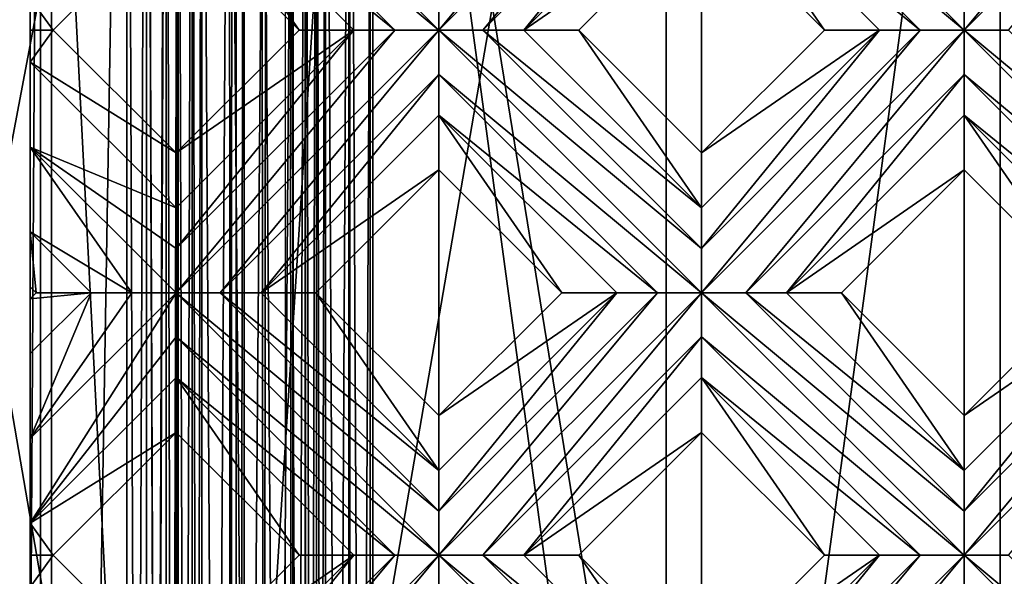
# Model space of a CAD drawing. Units: millimetres. Extents: x -32 to 128, y -30 to 30.
# Drawn here: x 15 to 20, y 5 to 7 of the extents above; entities that cross this region are included whole.
import ezdxf

# ---------------------------------------------------------------- set-up
doc = ezdxf.new("R2010")
doc.units = ezdxf.units.MM
doc.header["$LTSCALE"] = 65.185185
for name, color, linetype in [('157', 7, 'CONTINUOUS'), ('310', 7, 'CONTINUOUS'), ('311', 7, 'CONTINUOUS'), ('312', 7, 'CONTINUOUS'), ('313', 7, 'CONTINUOUS'), ('314', 7, 'CONTINUOUS'), ('315', 7, 'CONTINUOUS'), ('316', 7, 'CONTINUOUS'), ('317', 7, 'CONTINUOUS'), ('318', 7, 'CONTINUOUS'), ('334', 7, 'CONTINUOUS'), ('335', 7, 'CONTINUOUS'), ('336', 7, 'CONTINUOUS'), ('337', 7, 'CONTINUOUS'), ('338', 7, 'CONTINUOUS'), ('339', 7, 'CONTINUOUS'), ('340', 7, 'CONTINUOUS'), ('341', 7, 'CONTINUOUS'), ('342', 7, 'CONTINUOUS'), ('668', 7, 'CONTINUOUS'), ('701', 7, 'CONTINUOUS'), ('703', 7, 'CONTINUOUS'), ('770', 7, 'CONTINUOUS'), ('774', 7, 'CONTINUOUS'), ('775', 7, 'CONTINUOUS'), ('776', 7, 'CONTINUOUS'), ('777', 7, 'CONTINUOUS'), ('899', 7, 'CONTINUOUS'), ('905', 7, 'CONTINUOUS'), ('925', 7, 'CONTINUOUS'), ('926', 7, 'CONTINUOUS'), ('955', 7, 'CONTINUOUS'), ('974', 7, 'CONTINUOUS'), ('975', 7, 'CONTINUOUS')]:
    doc.layers.add(name, color=color, linetype=linetype)

msp = doc.modelspace()

# ---------------------------------------------------------------- linework, layer by layer
at = {"layer": '157', "linetype": 'CONTINUOUS'}
for points in [[(16.3692, -12.5, -5.108), (11.6525, -12.5, -14), (16.3692, 12.5, -5.108), (16.3692, -12.5, -5.108)], [(11.6525, -12.5, -14), (11.6525, 12.5, -14), (16.3692, 12.5, -5.108), (11.6525, -12.5, -14)], [(11.7575, 12.5, 13.8816), (11.9156, 11.9038, 13.7001), (16.4068, -12.5, 4.9556), (11.7575, 12.5, 13.8816)], [(11.7575, 12.5, 13.8816), (16.4068, -12.5, 4.9556), (16.4068, 12.5, 4.9556), (11.7575, 12.5, 13.8816)], [(16.4068, -12.5, 4.9556), (16.3692, -12.5, -5.108), (16.4068, 12.5, 4.9556), (16.4068, -12.5, 4.9556)], [(16.3692, -12.5, -5.108), (16.3692, 12.5, -5.108), (16.4068, 12.5, 4.9556), (16.3692, -12.5, -5.108)], [(11.9156, 11.9038, 13.7001), (11.9157, 10.3644, 13.7), (16.4068, -12.5, 4.9556), (11.9156, 11.9038, 13.7001)], [(11.9157, 10.3644, 13.7), (11.9157, 9.4312, 13.7001), (16.4068, -12.5, 4.9556), (11.9157, 10.3644, 13.7)], [(11.9157, 7.8902, 13.7), (16.4068, -12.5, 4.9556), (11.9157, 9.4312, 13.7001), (11.9157, 7.8902, 13.7)], [(11.9157, 7.8902, 13.7), (11.9157, 6.9563, 13.7001), (16.4068, -12.5, 4.9556), (11.9157, 7.8902, 13.7)], [(11.9157, 5.4153, 13.7), (16.4068, -12.5, 4.9556), (11.9157, 6.9563, 13.7001), (11.9157, 5.4153, 13.7)], [(11.9157, 5.4153, 13.7), (11.9157, 4.4814, 13.7001), (16.4068, -12.5, 4.9556), (11.9157, 5.4153, 13.7)]]:
    msp.add_3dface(points, dxfattribs=at)
at = {"layer": '310', "color": 3, "linetype": 'CONTINUOUS'}
for points in [[(15.4, 4.9497, 13.9238), (15.4, 4.799, 13.8172), (15.5078, 4.9497, 14), (15.4, 4.9497, 13.9238)], [(15.5078, 4.9497, 14), (15.4, 4.799, 13.8172), (16.0867, 4.3709, 14), (15.5078, 4.9497, 14)]]:
    msp.add_3dface(points, dxfattribs=at)
at = {"layer": '311', "color": 3, "linetype": 'CONTINUOUS'}
for points in [[(15.4, 6.2153, 14), (15.4281, 6.1872, 14), (15.4, 6.4739, 13.8172), (15.4, 6.2153, 14)], [(15.4, 6.4739, 13.8172), (15.4281, 6.1872, 14), (15.6867, 6.1872, 13.8172), (15.4, 6.4739, 13.8172)], [(16.0867, 5.5286, 14), (16.6655, 4.9497, 14), (16.0867, 5.7872, 13.8172), (16.0867, 5.5286, 14)], [(16.0867, 5.7872, 13.8172), (16.6655, 4.9497, 14), (16.9241, 4.9497, 13.8172), (16.0867, 5.7872, 13.8172)]]:
    msp.add_3dface(points, dxfattribs=at)
at = {"layer": '312', "color": 3, "linetype": 'CONTINUOUS'}
for points in [[(15.4, 7.2739, 13.8172), (15.4, 6.8739, 13.7), (16.0867, 6.5872, 13.8172), (15.4, 7.2739, 13.8172)], [(15.4, 6.4739, 13.8172), (15.8788, 6.1872, 13.728), (15.4, 6.8739, 13.7), (15.4, 6.4739, 13.8172)], [(15.8788, 6.1872, 13.728), (16.0867, 6.1872, 13.7), (15.4, 6.8739, 13.7), (15.8788, 6.1872, 13.728)], [(15.4, 6.8739, 13.7), (16.0867, 6.1872, 13.7), (16.0867, 6.3951, 13.728), (15.4, 6.8739, 13.7)], [(16.0867, 6.5872, 13.8172), (15.4, 6.8739, 13.7), (16.0867, 6.3951, 13.728), (16.0867, 6.5872, 13.8172)], [(15.4, 6.4739, 13.8172), (15.6867, 6.1872, 13.8172), (15.8788, 6.1872, 13.728), (15.4, 6.4739, 13.8172)], [(17.3241, 4.9497, 13.7), (16.0867, 6.1872, 13.7), (16.0867, 5.979, 13.7281), (17.3241, 4.9497, 13.7)], [(16.0867, 6.1872, 13.7), (17.3241, 4.9497, 13.7), (17.3241, 5.1577, 13.728), (16.0867, 6.1872, 13.7)], [(16.2946, 6.1872, 13.728), (16.0867, 6.1872, 13.7), (17.3241, 5.1577, 13.728), (16.2946, 6.1872, 13.728)], [(16.4867, 6.1872, 13.8172), (16.2946, 6.1872, 13.728), (17.3241, 5.3497, 13.8172), (16.4867, 6.1872, 13.8172)], [(17.3241, 5.3497, 13.8172), (16.2946, 6.1872, 13.728), (17.3241, 5.1577, 13.728), (17.3241, 5.3497, 13.8172)], [(16.0867, 5.7872, 13.8172), (17.1162, 4.9498, 13.728), (16.0867, 5.979, 13.7281), (16.0867, 5.7872, 13.8172)], [(17.1162, 4.9498, 13.728), (17.3241, 4.9497, 13.7), (16.0867, 5.979, 13.7281), (17.1162, 4.9498, 13.728)], [(16.0867, 5.7872, 13.8172), (16.9241, 4.9497, 13.8172), (17.1162, 4.9498, 13.728), (16.0867, 5.7872, 13.8172)], [(17.3241, 4.7416, 13.7281), (18.5616, 3.7123, 13.7), (17.3241, 4.9497, 13.7), (17.3241, 4.7416, 13.7281)], [(17.3241, 4.9497, 13.7), (18.5616, 3.7123, 13.7), (18.5615, 3.9202, 13.728), (17.3241, 4.9497, 13.7)], [(17.532, 4.9497, 13.728), (17.3241, 4.9497, 13.7), (18.5615, 3.9202, 13.728), (17.532, 4.9497, 13.728)], [(17.7241, 4.9497, 13.8172), (17.532, 4.9497, 13.728), (18.5616, 4.1123, 13.8172), (17.7241, 4.9497, 13.8172)], [(18.5616, 4.1123, 13.8172), (17.532, 4.9497, 13.728), (18.5615, 3.9202, 13.728), (18.5616, 4.1123, 13.8172)]]:
    msp.add_3dface(points, dxfattribs=at)
at = {"layer": '313', "color": 3, "linetype": 'CONTINUOUS'}
for points in [[(15.4, 7.4246, 13.9238), (15.4, 7.2739, 13.8172), (15.5078, 7.4246, 14), (15.4, 7.4246, 13.9238)], [(15.5078, 7.4246, 14), (15.4, 7.2739, 13.8172), (16.0867, 6.8458, 14), (15.5078, 7.4246, 14)], [(15.4, 7.2739, 13.8172), (16.0867, 6.5872, 13.8172), (16.0867, 6.8458, 14), (15.4, 7.2739, 13.8172)], [(16.4867, 6.1872, 13.8172), (17.3241, 5.3497, 13.8172), (16.7453, 6.1872, 14), (16.4867, 6.1872, 13.8172)], [(16.7453, 6.1872, 14), (17.3241, 5.3497, 13.8172), (17.3241, 5.6083, 14), (16.7453, 6.1872, 14)], [(17.7241, 4.9497, 13.8172), (18.5616, 4.1123, 13.8172), (17.9827, 4.9497, 14), (17.7241, 4.9497, 13.8172)], [(17.9827, 4.9497, 14), (18.5616, 4.1123, 13.8172), (18.5616, 4.3709, 14), (17.9827, 4.9497, 14)]]:
    msp.add_3dface(points, dxfattribs=at)
at = {"layer": '314', "color": 3, "linetype": 'CONTINUOUS'}
for points in [[(16.0867, 8.0035, 14), (16.6655, 7.4246, 14), (16.0867, 8.2621, 13.8172), (16.0867, 8.0035, 14)], [(16.0867, 8.2621, 13.8172), (16.6655, 7.4246, 14), (16.9241, 7.4246, 13.8172), (16.0867, 8.2621, 13.8172)], [(17.3241, 6.766, 14), (17.903, 6.1872, 14), (17.3241, 7.0246, 13.8172), (17.3241, 6.766, 14)], [(17.3241, 7.0246, 13.8172), (17.903, 6.1872, 14), (18.1616, 6.1872, 13.8172), (17.3241, 7.0246, 13.8172)], [(18.5616, 5.5286, 14), (19.1404, 4.9497, 14), (18.5616, 5.7872, 13.8172), (18.5616, 5.5286, 14)], [(18.5616, 5.7872, 13.8172), (19.1404, 4.9497, 14), (19.399, 4.9497, 13.8172), (18.5616, 5.7872, 13.8172)]]:
    msp.add_3dface(points, dxfattribs=at)
at = {"layer": '315', "color": 3, "linetype": 'CONTINUOUS'}
for points in [[(16.0867, 8.4539, 13.7281), (17.3241, 7.4246, 13.7), (16.0867, 8.6621, 13.7), (16.0867, 8.4539, 13.7281)], [(16.0867, 8.6621, 13.7), (17.3241, 7.4246, 13.7), (17.3241, 7.6325, 13.728), (16.0867, 8.6621, 13.7)], [(16.0867, 8.2621, 13.8172), (17.1162, 7.4246, 13.728), (16.0867, 8.4539, 13.7281), (16.0867, 8.2621, 13.8172)], [(17.1162, 7.4246, 13.728), (17.3241, 7.4246, 13.7), (16.0867, 8.4539, 13.7281), (17.1162, 7.4246, 13.728)], [(16.0867, 8.2621, 13.8172), (16.9241, 7.4246, 13.8172), (17.1162, 7.4246, 13.728), (16.0867, 8.2621, 13.8172)], [(17.3241, 7.2164, 13.7281), (18.5616, 6.1872, 13.7), (17.3241, 7.4246, 13.7), (17.3241, 7.2164, 13.7281)], [(17.3241, 7.4246, 13.7), (18.5616, 6.1872, 13.7), (18.5615, 6.3951, 13.728), (17.3241, 7.4246, 13.7)], [(17.532, 7.4246, 13.728), (17.3241, 7.4246, 13.7), (18.5615, 6.3951, 13.728), (17.532, 7.4246, 13.728)], [(17.7241, 7.4246, 13.8172), (17.532, 7.4246, 13.728), (18.5616, 6.5872, 13.8172), (17.7241, 7.4246, 13.8172)], [(18.5616, 6.5872, 13.8172), (17.532, 7.4246, 13.728), (18.5615, 6.3951, 13.728), (18.5616, 6.5872, 13.8172)], [(17.3241, 7.0246, 13.8172), (18.3537, 6.1872, 13.728), (17.3241, 7.2164, 13.7281), (17.3241, 7.0246, 13.8172)], [(18.3537, 6.1872, 13.728), (18.5616, 6.1872, 13.7), (17.3241, 7.2164, 13.7281), (18.3537, 6.1872, 13.728)], [(17.3241, 7.0246, 13.8172), (18.1616, 6.1872, 13.8172), (18.3537, 6.1872, 13.728), (17.3241, 7.0246, 13.8172)], [(18.5616, 5.979, 13.7281), (19.799, 4.9497, 13.7), (18.5616, 6.1872, 13.7), (18.5616, 5.979, 13.7281)], [(18.5616, 6.1872, 13.7), (19.799, 4.9497, 13.7), (19.799, 5.1577, 13.728), (18.5616, 6.1872, 13.7)], [(18.7694, 6.1872, 13.728), (18.5616, 6.1872, 13.7), (19.799, 5.1577, 13.728), (18.7694, 6.1872, 13.728)], [(18.9616, 6.1872, 13.8172), (18.7694, 6.1872, 13.728), (19.799, 5.3497, 13.8172), (18.9616, 6.1872, 13.8172)], [(19.799, 5.3497, 13.8172), (18.7694, 6.1872, 13.728), (19.799, 5.1577, 13.728), (19.799, 5.3497, 13.8172)], [(18.5616, 5.7872, 13.8172), (19.5911, 4.9498, 13.728), (18.5616, 5.979, 13.7281), (18.5616, 5.7872, 13.8172)], [(19.5911, 4.9498, 13.728), (19.799, 4.9497, 13.7), (18.5616, 5.979, 13.7281), (19.5911, 4.9498, 13.728)], [(18.5616, 5.7872, 13.8172), (19.399, 4.9497, 13.8172), (19.5911, 4.9498, 13.728), (18.5616, 5.7872, 13.8172)], [(19.799, 4.7416, 13.7281), (21.0364, 3.7123, 13.7), (19.799, 4.9497, 13.7), (19.799, 4.7416, 13.7281)], [(19.799, 4.9497, 13.7), (21.0364, 3.7123, 13.7), (21.0364, 3.9202, 13.728), (19.799, 4.9497, 13.7)], [(20.0069, 4.9497, 13.728), (19.799, 4.9497, 13.7), (21.0364, 3.9202, 13.728), (20.0069, 4.9497, 13.728)]]:
    msp.add_3dface(points, dxfattribs=at)
at = {"layer": '316', "color": 3, "linetype": 'CONTINUOUS'}
for points in [[(17.7241, 7.4246, 13.8172), (18.5616, 6.5872, 13.8172), (17.9827, 7.4246, 14), (17.7241, 7.4246, 13.8172)], [(17.9827, 7.4246, 14), (18.5616, 6.5872, 13.8172), (18.5616, 6.8458, 14), (17.9827, 7.4246, 14)], [(18.9616, 6.1872, 13.8172), (19.799, 5.3497, 13.8172), (19.2201, 6.1872, 14), (18.9616, 6.1872, 13.8172)], [(19.2201, 6.1872, 14), (19.799, 5.3497, 13.8172), (19.799, 5.6083, 14), (19.2201, 6.1872, 14)]]:
    msp.add_3dface(points, dxfattribs=at)
at = {"layer": '317', "color": 3, "linetype": 'CONTINUOUS'}
for points in [[(18.5616, 8.0035, 14), (19.1404, 7.4246, 14), (18.5616, 8.2621, 13.8172), (18.5616, 8.0035, 14)], [(18.5616, 8.2621, 13.8172), (19.1404, 7.4246, 14), (19.399, 7.4246, 13.8172), (18.5616, 8.2621, 13.8172)], [(19.799, 6.766, 14), (20.3778, 6.1872, 14), (19.799, 7.0246, 13.8172), (19.799, 6.766, 14)], [(19.799, 7.0246, 13.8172), (20.3778, 6.1872, 14), (20.6364, 6.1872, 13.8172), (19.799, 7.0246, 13.8172)]]:
    msp.add_3dface(points, dxfattribs=at)
at = {"layer": '318', "color": 3, "linetype": 'CONTINUOUS'}
for points in [[(18.5616, 8.4539, 13.7281), (19.799, 7.4246, 13.7), (18.5616, 8.6621, 13.7), (18.5616, 8.4539, 13.7281)], [(18.5616, 8.6621, 13.7), (19.799, 7.4246, 13.7), (19.799, 7.6325, 13.728), (18.5616, 8.6621, 13.7)], [(18.5616, 8.2621, 13.8172), (19.5911, 7.4246, 13.728), (18.5616, 8.4539, 13.7281), (18.5616, 8.2621, 13.8172)], [(19.5911, 7.4246, 13.728), (19.799, 7.4246, 13.7), (18.5616, 8.4539, 13.7281), (19.5911, 7.4246, 13.728)], [(18.5616, 8.2621, 13.8172), (19.399, 7.4246, 13.8172), (19.5911, 7.4246, 13.728), (18.5616, 8.2621, 13.8172)], [(19.799, 7.2164, 13.7281), (21.0364, 6.1872, 13.7), (19.799, 7.4246, 13.7), (19.799, 7.2164, 13.7281)], [(19.799, 7.4246, 13.7), (21.0364, 6.1872, 13.7), (21.0364, 6.3951, 13.728), (19.799, 7.4246, 13.7)], [(20.0069, 7.4246, 13.728), (19.799, 7.4246, 13.7), (21.0364, 6.3951, 13.728), (20.0069, 7.4246, 13.728)], [(19.799, 7.0246, 13.8172), (20.8285, 6.1872, 13.728), (19.799, 7.2164, 13.7281), (19.799, 7.0246, 13.8172)], [(20.8285, 6.1872, 13.728), (21.0364, 6.1872, 13.7), (19.799, 7.2164, 13.7281), (20.8285, 6.1872, 13.728)], [(19.799, 7.0246, 13.8172), (20.6364, 6.1872, 13.8172), (20.8285, 6.1872, 13.728), (19.799, 7.0246, 13.8172)]]:
    msp.add_3dface(points, dxfattribs=at)
at = {"layer": '334', "color": 3, "linetype": 'CONTINUOUS'}
for points in [[(15.5078, 7.4246, 14), (16.0867, 8.0035, 14), (15.4, 7.5754, 13.8172), (15.5078, 7.4246, 14)], [(15.4, 7.4246, 13.9238), (15.5078, 7.4246, 14), (15.4, 7.5754, 13.8172), (15.4, 7.4246, 13.9238)]]:
    msp.add_3dface(points, dxfattribs=at)
at = {"layer": '335', "color": 3, "linetype": 'CONTINUOUS'}
for points in [[(16.0867, 6.8458, 14), (16.0867, 6.5872, 13.8172), (16.9241, 7.4246, 13.8172), (16.0867, 6.8458, 14)], [(16.6655, 7.4246, 14), (16.0867, 6.8458, 14), (16.9241, 7.4246, 13.8172), (16.6655, 7.4246, 14)], [(15.6867, 6.1872, 13.8172), (15.4281, 6.1872, 14), (15.4, 6.1591, 14), (15.6867, 6.1872, 13.8172)], [(15.4, 5.9005, 13.8172), (15.6867, 6.1872, 13.8172), (15.4, 6.1591, 14), (15.4, 5.9005, 13.8172)]]:
    msp.add_3dface(points, dxfattribs=at)
at = {"layer": '336', "color": 3, "linetype": 'CONTINUOUS'}
for points in [[(17.3241, 7.4246, 13.7), (17.532, 7.4246, 13.728), (18.5616, 8.6621, 13.7), (17.3241, 7.4246, 13.7)], [(17.3241, 7.6325, 13.728), (17.3241, 7.4246, 13.7), (18.3537, 8.6621, 13.728), (17.3241, 7.6325, 13.728)], [(17.3241, 7.4246, 13.7), (18.5616, 8.6621, 13.7), (18.3537, 8.6621, 13.728), (17.3241, 7.4246, 13.7)], [(17.532, 7.4246, 13.728), (18.5616, 8.4539, 13.7281), (18.5616, 8.6621, 13.7), (17.532, 7.4246, 13.728)], [(17.532, 7.4246, 13.728), (17.7241, 7.4246, 13.8172), (18.5616, 8.4539, 13.7281), (17.532, 7.4246, 13.728)], [(17.7241, 7.4246, 13.8172), (18.5616, 8.2621, 13.8172), (18.5616, 8.4539, 13.7281), (17.7241, 7.4246, 13.8172)], [(16.0867, 6.3951, 13.728), (16.0867, 6.1872, 13.7), (17.1162, 7.4246, 13.728), (16.0867, 6.3951, 13.728)], [(16.0867, 6.1872, 13.7), (16.2946, 6.1872, 13.728), (17.3241, 7.4246, 13.7), (16.0867, 6.1872, 13.7)], [(16.0867, 6.1872, 13.7), (17.3241, 7.4246, 13.7), (17.1162, 7.4246, 13.728), (16.0867, 6.1872, 13.7)], [(16.0867, 6.5872, 13.8172), (16.0867, 6.3951, 13.728), (16.9241, 7.4246, 13.8172), (16.0867, 6.5872, 13.8172)], [(16.9241, 7.4246, 13.8172), (16.0867, 6.3951, 13.728), (17.1162, 7.4246, 13.728), (16.9241, 7.4246, 13.8172)], [(16.2946, 6.1872, 13.728), (17.3241, 7.2164, 13.7281), (17.3241, 7.4246, 13.7), (16.2946, 6.1872, 13.728)], [(16.2946, 6.1872, 13.728), (16.4867, 6.1872, 13.8172), (17.3241, 7.2164, 13.7281), (16.2946, 6.1872, 13.728)], [(16.4867, 6.1872, 13.8172), (17.3241, 7.0246, 13.8172), (17.3241, 7.2164, 13.7281), (16.4867, 6.1872, 13.8172)], [(15.8788, 6.1872, 13.728), (15.6867, 6.1872, 13.8172), (15.4, 5.5005, 13.7), (15.8788, 6.1872, 13.728)], [(15.6867, 6.1872, 13.8172), (15.4, 5.9005, 13.8172), (15.4, 5.5005, 13.7), (15.6867, 6.1872, 13.8172)], [(16.0867, 6.1872, 13.7), (15.8788, 6.1872, 13.728), (15.4, 5.5005, 13.7), (16.0867, 6.1872, 13.7)], [(16.0867, 5.979, 13.7281), (16.0867, 6.1872, 13.7), (15.4, 5.1005, 13.8172), (16.0867, 5.979, 13.7281)], [(15.4, 5.1005, 13.8172), (16.0867, 6.1872, 13.7), (15.4, 5.5005, 13.7), (15.4, 5.1005, 13.8172)], [(16.0867, 5.7872, 13.8172), (16.0867, 5.979, 13.7281), (15.4, 5.1005, 13.8172), (16.0867, 5.7872, 13.8172)]]:
    msp.add_3dface(points, dxfattribs=at)
at = {"layer": '337', "color": 3, "linetype": 'CONTINUOUS'}
for points in [[(17.7241, 7.4246, 13.8172), (18.5616, 8.0035, 14), (18.5616, 8.2621, 13.8172), (17.7241, 7.4246, 13.8172)], [(17.7241, 7.4246, 13.8172), (17.9827, 7.4246, 14), (18.5616, 8.0035, 14), (17.7241, 7.4246, 13.8172)], [(16.4867, 6.1872, 13.8172), (17.3241, 6.766, 14), (17.3241, 7.0246, 13.8172), (16.4867, 6.1872, 13.8172)], [(16.4867, 6.1872, 13.8172), (16.7453, 6.1872, 14), (17.3241, 6.766, 14), (16.4867, 6.1872, 13.8172)], [(16.0867, 5.5286, 14), (16.0867, 5.7872, 13.8172), (15.4, 5.1005, 13.8172), (16.0867, 5.5286, 14)], [(15.5078, 4.9497, 14), (16.0867, 5.5286, 14), (15.4, 5.1005, 13.8172), (15.5078, 4.9497, 14)], [(15.4, 4.9497, 13.9238), (15.5078, 4.9497, 14), (15.4, 5.1005, 13.8172), (15.4, 4.9497, 13.9238)]]:
    msp.add_3dface(points, dxfattribs=at)
at = {"layer": '338', "color": 3, "linetype": 'CONTINUOUS'}
for points in [[(18.5616, 6.8458, 14), (18.5616, 6.5872, 13.8172), (19.399, 7.4246, 13.8172), (18.5616, 6.8458, 14)], [(19.1404, 7.4246, 14), (18.5616, 6.8458, 14), (19.399, 7.4246, 13.8172), (19.1404, 7.4246, 14)], [(17.3241, 5.6083, 14), (17.3241, 5.3497, 13.8172), (18.1616, 6.1872, 13.8172), (17.3241, 5.6083, 14)], [(17.903, 6.1872, 14), (17.3241, 5.6083, 14), (18.1616, 6.1872, 13.8172), (17.903, 6.1872, 14)], [(16.0867, 4.3709, 14), (16.0867, 4.1123, 13.8172), (16.9241, 4.9497, 13.8172), (16.0867, 4.3709, 14)], [(16.6655, 4.9497, 14), (16.0867, 4.3709, 14), (16.9241, 4.9497, 13.8172), (16.6655, 4.9497, 14)]]:
    msp.add_3dface(points, dxfattribs=at)
at = {"layer": '339', "color": 3, "linetype": 'CONTINUOUS'}
for points in [[(19.799, 7.4246, 13.7), (20.0069, 7.4246, 13.728), (21.0364, 8.6621, 13.7), (19.799, 7.4246, 13.7)], [(19.799, 7.6325, 13.728), (19.799, 7.4246, 13.7), (20.8285, 8.6621, 13.728), (19.799, 7.6325, 13.728)], [(19.799, 7.4246, 13.7), (21.0364, 8.6621, 13.7), (20.8285, 8.6621, 13.728), (19.799, 7.4246, 13.7)], [(18.5615, 6.3951, 13.728), (18.5616, 6.1872, 13.7), (19.5911, 7.4246, 13.728), (18.5615, 6.3951, 13.728)], [(18.5616, 6.5872, 13.8172), (18.5615, 6.3951, 13.728), (19.399, 7.4246, 13.8172), (18.5616, 6.5872, 13.8172)], [(19.399, 7.4246, 13.8172), (18.5615, 6.3951, 13.728), (19.5911, 7.4246, 13.728), (19.399, 7.4246, 13.8172)], [(18.5616, 6.1872, 13.7), (18.7694, 6.1872, 13.728), (19.799, 7.4246, 13.7), (18.5616, 6.1872, 13.7)], [(18.5616, 6.1872, 13.7), (19.799, 7.4246, 13.7), (19.5911, 7.4246, 13.728), (18.5616, 6.1872, 13.7)], [(18.7694, 6.1872, 13.728), (19.799, 7.2164, 13.7281), (19.799, 7.4246, 13.7), (18.7694, 6.1872, 13.728)], [(18.7694, 6.1872, 13.728), (18.9616, 6.1872, 13.8172), (19.799, 7.2164, 13.7281), (18.7694, 6.1872, 13.728)], [(18.9616, 6.1872, 13.8172), (19.799, 7.0246, 13.8172), (19.799, 7.2164, 13.7281), (18.9616, 6.1872, 13.8172)], [(17.3241, 4.9497, 13.7), (17.532, 4.9497, 13.728), (18.5616, 6.1872, 13.7), (17.3241, 4.9497, 13.7)], [(17.3241, 5.1577, 13.728), (17.3241, 4.9497, 13.7), (18.3537, 6.1872, 13.728), (17.3241, 5.1577, 13.728)], [(17.3241, 4.9497, 13.7), (18.5616, 6.1872, 13.7), (18.3537, 6.1872, 13.728), (17.3241, 4.9497, 13.7)], [(17.3241, 5.3497, 13.8172), (17.3241, 5.1577, 13.728), (18.1616, 6.1872, 13.8172), (17.3241, 5.3497, 13.8172)], [(18.1616, 6.1872, 13.8172), (17.3241, 5.1577, 13.728), (18.3537, 6.1872, 13.728), (18.1616, 6.1872, 13.8172)], [(17.532, 4.9497, 13.728), (18.5616, 5.979, 13.7281), (18.5616, 6.1872, 13.7), (17.532, 4.9497, 13.728)], [(17.532, 4.9497, 13.728), (17.7241, 4.9497, 13.8172), (18.5616, 5.979, 13.7281), (17.532, 4.9497, 13.728)], [(17.7241, 4.9497, 13.8172), (18.5616, 5.7872, 13.8172), (18.5616, 5.979, 13.7281), (17.7241, 4.9497, 13.8172)], [(16.0867, 3.9202, 13.728), (16.0867, 3.7123, 13.7), (17.1162, 4.9498, 13.728), (16.0867, 3.9202, 13.728)], [(16.0867, 3.7123, 13.7), (17.3241, 4.9497, 13.7), (17.1162, 4.9498, 13.728), (16.0867, 3.7123, 13.7)], [(16.9241, 4.9497, 13.8172), (16.0867, 3.9202, 13.728), (17.1162, 4.9498, 13.728), (16.9241, 4.9497, 13.8172)], [(16.0867, 3.7123, 13.7), (16.2946, 3.7123, 13.728), (17.3241, 4.9497, 13.7), (16.0867, 3.7123, 13.7)], [(16.0867, 4.1123, 13.8172), (16.0867, 3.9202, 13.728), (16.9241, 4.9497, 13.8172), (16.0867, 4.1123, 13.8172)], [(16.2946, 3.7123, 13.728), (17.3241, 4.7416, 13.7281), (17.3241, 4.9497, 13.7), (16.2946, 3.7123, 13.728)]]:
    msp.add_3dface(points, dxfattribs=at)
at = {"layer": '340', "color": 3, "linetype": 'CONTINUOUS'}
for points in [[(18.9616, 6.1872, 13.8172), (19.799, 6.766, 14), (19.799, 7.0246, 13.8172), (18.9616, 6.1872, 13.8172)], [(18.9616, 6.1872, 13.8172), (19.2201, 6.1872, 14), (19.799, 6.766, 14), (18.9616, 6.1872, 13.8172)], [(17.7241, 4.9497, 13.8172), (18.5616, 5.5286, 14), (18.5616, 5.7872, 13.8172), (17.7241, 4.9497, 13.8172)], [(17.7241, 4.9497, 13.8172), (17.9827, 4.9497, 14), (18.5616, 5.5286, 14), (17.7241, 4.9497, 13.8172)]]:
    msp.add_3dface(points, dxfattribs=at)
at = {"layer": '341', "color": 3, "linetype": 'CONTINUOUS'}
for points in [[(19.799, 5.6083, 14), (19.799, 5.3497, 13.8172), (20.6364, 6.1872, 13.8172), (19.799, 5.6083, 14)], [(20.3778, 6.1872, 14), (19.799, 5.6083, 14), (20.6364, 6.1872, 13.8172), (20.3778, 6.1872, 14)], [(18.5616, 4.3709, 14), (18.5616, 4.1123, 13.8172), (19.399, 4.9497, 13.8172), (18.5616, 4.3709, 14)], [(19.1404, 4.9497, 14), (18.5616, 4.3709, 14), (19.399, 4.9497, 13.8172), (19.1404, 4.9497, 14)]]:
    msp.add_3dface(points, dxfattribs=at)
at = {"layer": '342', "color": 3, "linetype": 'CONTINUOUS'}
for points in [[(19.799, 4.9497, 13.7), (20.0069, 4.9497, 13.728), (21.0364, 6.1872, 13.7), (19.799, 4.9497, 13.7)], [(19.799, 5.1577, 13.728), (19.799, 4.9497, 13.7), (20.8285, 6.1872, 13.728), (19.799, 5.1577, 13.728)], [(19.799, 4.9497, 13.7), (21.0364, 6.1872, 13.7), (20.8285, 6.1872, 13.728), (19.799, 4.9497, 13.7)], [(19.799, 5.3497, 13.8172), (19.799, 5.1577, 13.728), (20.6364, 6.1872, 13.8172), (19.799, 5.3497, 13.8172)], [(20.6364, 6.1872, 13.8172), (19.799, 5.1577, 13.728), (20.8285, 6.1872, 13.728), (20.6364, 6.1872, 13.8172)], [(18.5615, 3.9202, 13.728), (18.5616, 3.7123, 13.7), (19.5911, 4.9498, 13.728), (18.5615, 3.9202, 13.728)], [(19.399, 4.9497, 13.8172), (18.5615, 3.9202, 13.728), (19.5911, 4.9498, 13.728), (19.399, 4.9497, 13.8172)], [(18.5616, 4.1123, 13.8172), (18.5615, 3.9202, 13.728), (19.399, 4.9497, 13.8172), (18.5616, 4.1123, 13.8172)], [(18.5616, 3.7123, 13.7), (19.799, 4.9497, 13.7), (19.5911, 4.9498, 13.728), (18.5616, 3.7123, 13.7)], [(18.5616, 3.7123, 13.7), (18.7694, 3.7123, 13.728), (19.799, 4.9497, 13.7), (18.5616, 3.7123, 13.7)], [(18.7694, 3.7123, 13.728), (19.799, 4.7416, 13.7281), (19.799, 4.9497, 13.7), (18.7694, 3.7123, 13.728)]]:
    msp.add_3dface(points, dxfattribs=at)
at = {"layer": '668', "color": 3, "linetype": 'CONTINUOUS'}
for points in [[(15.5078, 7.4246, 14), (16.0867, 6.8458, 14), (16.0867, 8.0035, 14), (15.5078, 7.4246, 14)], [(16.0867, 6.8458, 14), (16.6655, 7.4246, 14), (16.0867, 8.0035, 14), (16.0867, 6.8458, 14)], [(17.9827, 7.4246, 14), (18.5616, 6.8458, 14), (18.5616, 8.0035, 14), (17.9827, 7.4246, 14)], [(18.5616, 6.8458, 14), (19.1404, 7.4246, 14), (18.5616, 8.0035, 14), (18.5616, 6.8458, 14)], [(16.7453, 6.1872, 14), (17.3241, 5.6083, 14), (17.3241, 6.766, 14), (16.7453, 6.1872, 14)], [(17.3241, 5.6083, 14), (17.903, 6.1872, 14), (17.3241, 6.766, 14), (17.3241, 5.6083, 14)], [(19.2201, 6.1872, 14), (19.799, 5.6083, 14), (19.799, 6.766, 14), (19.2201, 6.1872, 14)], [(19.799, 5.6083, 14), (20.3778, 6.1872, 14), (19.799, 6.766, 14), (19.799, 5.6083, 14)], [(15.4281, 6.1872, 14), (15.4, 6.2153, 14), (15.4, 6.1591, 14), (15.4281, 6.1872, 14)], [(15.5078, 4.9497, 14), (16.0867, 4.3709, 14), (16.0867, 5.5286, 14), (15.5078, 4.9497, 14)], [(16.0867, 4.3709, 14), (16.6655, 4.9497, 14), (16.0867, 5.5286, 14), (16.0867, 4.3709, 14)], [(17.9827, 4.9497, 14), (18.5616, 4.3709, 14), (18.5616, 5.5286, 14), (17.9827, 4.9497, 14)], [(18.5616, 4.3709, 14), (19.1404, 4.9497, 14), (18.5616, 5.5286, 14), (18.5616, 4.3709, 14)]]:
    msp.add_3dface(points, dxfattribs=at)
at = {"layer": '701', "color": 3, "linetype": 'CONTINUOUS'}
for points in [[(16.9, -11.7, 11.8), (16.9, 11.7, 11.8), (20.7, -11.7, 11.8), (16.9, -11.7, 11.8)], [(20.7, -11.7, 11.8), (16.9, 11.7, 11.8), (20.7, 11.7, 11.8), (20.7, -11.7, 11.8)]]:
    msp.add_3dface(points, dxfattribs=at)
at = {"layer": '703', "color": 3, "linetype": 'CONTINUOUS'}
for points in [[(16.6, 11.7, 12.5), (16.6, -11.7, 12.5), (15.4, 11.7, 12.5), (16.6, 11.7, 12.5)], [(15.4, 11.7, 12.5), (16.6, -11.7, 12.5), (15.4, -11.7, 12.5), (15.4, 11.7, 12.5)]]:
    msp.add_3dface(points, dxfattribs=at)
at = {"layer": '770', "color": 7, "linetype": 'CONTINUOUS'}
for points in [[(18.3943, 12.3, -4.4309), (14.1657, 12.3, -12.2187), (18.3943, -12.3, -4.4309), (18.3943, 12.3, -4.4309)], [(18.3943, -12.3, -4.4309), (14.1657, 12.3, -12.2187), (14.1657, -12.3, -12.2187), (18.3943, -12.3, -4.4309)], [(14.1657, 12.3, 12.2187), (18.3943, 12.3, 4.4309), (14.1657, -12.3, 12.2187), (14.1657, 12.3, 12.2187)], [(14.1657, -12.3, 12.2187), (18.3943, 12.3, 4.4309), (18.3943, -12.3, 4.4309), (14.1657, -12.3, 12.2187)], [(18.3943, 12.3, 4.4309), (18.3943, 12.3, -4.4309), (18.3943, -12.3, 4.4309), (18.3943, 12.3, 4.4309)], [(18.3943, -12.3, 4.4309), (18.3943, 12.3, -4.4309), (18.3943, -12.3, -4.4309), (18.3943, -12.3, 4.4309)]]:
    msp.add_3dface(points, dxfattribs=at)
at = {"layer": '774', "color": 7, "linetype": 'CONTINUOUS'}
for points in [[(17.0126, 10.9, 10.8763), (17.0126, -10.9, 10.8763), (19.9677, -10.9, 3.8235), (17.0126, 10.9, 10.8763)], [(19.9677, 10.9, 3.8235), (17.0126, 10.9, 10.8763), (19.9677, -10.9, 3.8235), (19.9677, 10.9, 3.8235)], [(17.0126, 10.9, -10.8763), (19.9677, 10.9, -3.8235), (17.0126, -10.9, -10.8763), (17.0126, 10.9, -10.8763)], [(17.0126, -10.9, -10.8763), (19.9677, 10.9, -3.8235), (19.9677, -10.9, -3.8235), (17.0126, -10.9, -10.8763)], [(19.9677, 10.9, -3.8235), (19.9677, 10.9, 3.8235), (19.9677, -10.9, -3.8235), (19.9677, 10.9, -3.8235)], [(19.9677, -10.9, -3.8235), (19.9677, 10.9, 3.8235), (19.9677, -10.9, 3.8235), (19.9677, -10.9, -3.8235)]]:
    msp.add_3dface(points, dxfattribs=at)
at = {"layer": '775', "color": 7, "linetype": 'CONTINUOUS'}
for points in [[(15.8539, 12.1, -12.0046), (15.948, 12.1, -11.9426), (15.8539, -12.3, -12.0046), (15.8539, 12.1, -12.0046)], [(15.8539, -12.3, -12.0046), (15.948, 12.1, -11.9426), (15.948, -12.3, -11.9426), (15.8539, -12.3, -12.0046)], [(16.0403, 12.1, -11.8779), (16.0403, 11.3, -11.8779), (15.948, -12.3, -11.9426), (16.0403, 12.1, -11.8779)], [(15.948, 12.1, -11.9426), (16.0403, 12.1, -11.8779), (15.948, -12.3, -11.9426), (15.948, 12.1, -11.9426)], [(15.948, -12.3, -11.9426), (16.0403, 11.3, -11.8779), (16.0403, -11.3, -11.8779), (15.948, -12.3, -11.9426)], [(16.0403, 11.3, -11.8779), (16.0959, 11.0528, -11.8371), (16.0403, -11.3, -11.8779), (16.0403, 11.3, -11.8779)], [(16.0403, -11.3, -11.8779), (16.0959, 11.0528, -11.8371), (16.0954, -11.0542, -11.8375), (16.0403, -11.3, -11.8779)], [(16.0959, 11.0528, -11.8371), (16.1616, 10.9241, -11.7869), (16.0954, -11.0542, -11.8375), (16.0959, 11.0528, -11.8371)], [(16.0954, -11.0542, -11.8375), (16.1616, 10.9241, -11.7869), (16.1629, -10.922, -11.7859), (16.0954, -11.0542, -11.8375)], [(16.1616, 10.9241, -11.7869), (16.2078, 10.8588, -11.7503), (16.1629, -10.922, -11.7859), (16.1616, 10.9241, -11.7869)], [(16.7475, 10.8706, -11.2251), (16.791, 10.9, -11.173), (16.7478, -10.8709, -11.2247), (16.7475, 10.8706, -11.2251)], [(16.7478, -10.8709, -11.2247), (16.791, 10.9, -11.173), (16.791, -10.9, -11.173), (16.7478, -10.8709, -11.2247)], [(16.791, -10.9, -11.173), (16.791, 10.9, -11.173), (16.9035, 10.9, -11.0295), (16.791, -10.9, -11.173)], [(16.9043, -10.9, -11.0285), (16.791, -10.9, -11.173), (16.9035, 10.9, -11.0295), (16.9043, -10.9, -11.0285)], [(17.0126, 10.9, -10.8763), (16.9043, -10.9, -11.0285), (16.9035, 10.9, -11.0295), (17.0126, 10.9, -10.8763)], [(17.0126, 10.9, -10.8763), (17.0126, -10.9, -10.8763), (16.9043, -10.9, -11.0285), (17.0126, 10.9, -10.8763)], [(16.1629, -10.922, -11.7859), (16.2078, 10.8588, -11.7503), (16.2072, -10.8595, -11.7507), (16.1629, -10.922, -11.7859)], [(16.2072, -10.8595, -11.7507), (16.2078, 10.8588, -11.7503), (16.3367, -10.7462, -11.642), (16.2072, -10.8595, -11.7507)], [(16.2078, 10.8588, -11.7503), (16.3512, 10.7386, -11.6293), (16.3367, -10.7462, -11.642), (16.2078, 10.8588, -11.7503)], [(16.6951, 10.8165, -11.2855), (16.7475, 10.8706, -11.2251), (16.6956, -10.8171, -11.2848), (16.6951, 10.8165, -11.2855)], [(16.6956, -10.8171, -11.2848), (16.7475, 10.8706, -11.2251), (16.7478, -10.8709, -11.2247), (16.6956, -10.8171, -11.2848)], [(16.6412, 10.7707, -11.3451), (16.6951, 10.8165, -11.2855), (16.6222, -10.7578, -11.3655), (16.6412, 10.7707, -11.3451)], [(16.6222, -10.7578, -11.3655), (16.6951, 10.8165, -11.2855), (16.6956, -10.8171, -11.2848), (16.6222, -10.7578, -11.3655)], [(16.5114, 10.7137, -11.4795), (16.6412, 10.7707, -11.3451), (16.4889, -10.711, -11.5015), (16.5114, 10.7137, -11.4795)], [(16.4889, -10.711, -11.5015), (16.6412, 10.7707, -11.3451), (16.6222, -10.7578, -11.3655), (16.4889, -10.711, -11.5015)], [(16.3512, 10.7386, -11.6293), (16.5114, 10.7137, -11.4795), (16.3367, -10.7462, -11.642), (16.3512, 10.7386, -11.6293)], [(16.3367, -10.7462, -11.642), (16.5114, 10.7137, -11.4795), (16.4889, -10.711, -11.5015), (16.3367, -10.7462, -11.642)]]:
    msp.add_3dface(points, dxfattribs=at)
at = {"layer": '776', "color": 7, "linetype": 'CONTINUOUS'}
for points in [[(15.8539, -12.3, 12.0046), (15.948, -12.3, 11.9426), (15.8539, 12.1, 12.0046), (15.8539, -12.3, 12.0046)], [(15.8539, 12.1, 12.0046), (15.948, -12.3, 11.9426), (15.948, 12.1, 11.9426), (15.8539, 12.1, 12.0046)], [(16.0403, -11.3, 11.8779), (16.0403, 11.3, 11.8779), (15.948, 12.1, 11.9426), (16.0403, -11.3, 11.8779)], [(16.0403, -12.3, 11.8779), (16.0403, -11.3, 11.8779), (15.948, 12.1, 11.9426), (16.0403, -12.3, 11.8779)], [(15.948, -12.3, 11.9426), (16.0403, -12.3, 11.8779), (15.948, 12.1, 11.9426), (15.948, -12.3, 11.9426)], [(16.0954, 11.0542, 11.8375), (16.0403, 11.3, 11.8779), (16.0959, -11.0528, 11.8371), (16.0954, 11.0542, 11.8375)], [(16.0959, -11.0528, 11.8371), (16.0403, 11.3, 11.8779), (16.0403, -11.3, 11.8779), (16.0959, -11.0528, 11.8371)], [(16.1629, 10.922, 11.7859), (16.0954, 11.0542, 11.8375), (16.1616, -10.9241, 11.7869), (16.1629, 10.922, 11.7859)], [(16.1616, -10.9241, 11.7869), (16.0954, 11.0542, 11.8375), (16.0959, -11.0528, 11.8371), (16.1616, -10.9241, 11.7869)], [(16.2078, -10.8588, 11.7503), (16.1629, 10.922, 11.7859), (16.1616, -10.9241, 11.7869), (16.2078, -10.8588, 11.7503)], [(16.2072, 10.8595, 11.7507), (16.1629, 10.922, 11.7859), (16.2078, -10.8588, 11.7503), (16.2072, 10.8595, 11.7507)], [(16.791, 10.9, 11.173), (16.7478, 10.8709, 11.2247), (16.791, -10.9, 11.173), (16.791, 10.9, 11.173)], [(16.9043, 10.9, 11.0285), (16.791, 10.9, 11.173), (16.9035, -10.9, 11.0295), (16.9043, 10.9, 11.0285)], [(16.9035, -10.9, 11.0295), (16.791, 10.9, 11.173), (16.791, -10.9, 11.173), (16.9035, -10.9, 11.0295)], [(17.0126, -10.9, 10.8763), (16.9043, 10.9, 11.0285), (16.9035, -10.9, 11.0295), (17.0126, -10.9, 10.8763)], [(17.0126, -10.9, 10.8763), (17.0126, 10.9, 10.8763), (16.9043, 10.9, 11.0285), (17.0126, -10.9, 10.8763)], [(16.3367, 10.7462, 11.642), (16.2072, 10.8595, 11.7507), (16.2078, -10.8588, 11.7503), (16.3367, 10.7462, 11.642)], [(16.7478, 10.8709, 11.2247), (16.6956, 10.8171, 11.2848), (16.7475, -10.8706, 11.2251), (16.7478, 10.8709, 11.2247)], [(16.791, -10.9, 11.173), (16.7478, 10.8709, 11.2247), (16.7475, -10.8706, 11.2251), (16.791, -10.9, 11.173)], [(16.6956, 10.8171, 11.2848), (16.6222, 10.7578, 11.3655), (16.6951, -10.8165, 11.2855), (16.6956, 10.8171, 11.2848)], [(16.7475, -10.8706, 11.2251), (16.6956, 10.8171, 11.2848), (16.6951, -10.8165, 11.2855), (16.7475, -10.8706, 11.2251)], [(16.3512, -10.7386, 11.6293), (16.3367, 10.7462, 11.642), (16.2078, -10.8588, 11.7503), (16.3512, -10.7386, 11.6293)], [(16.4889, 10.711, 11.5015), (16.3367, 10.7462, 11.642), (16.5114, -10.7137, 11.4795), (16.4889, 10.711, 11.5015)], [(16.5114, -10.7137, 11.4795), (16.3367, 10.7462, 11.642), (16.3512, -10.7386, 11.6293), (16.5114, -10.7137, 11.4795)], [(16.6222, 10.7578, 11.3655), (16.4889, 10.711, 11.5015), (16.6412, -10.7707, 11.3451), (16.6222, 10.7578, 11.3655)], [(16.6951, -10.8165, 11.2855), (16.6222, 10.7578, 11.3655), (16.6412, -10.7707, 11.3451), (16.6951, -10.8165, 11.2855)], [(16.6412, -10.7707, 11.3451), (16.4889, 10.711, 11.5015), (16.5114, -10.7137, 11.4795), (16.6412, -10.7707, 11.3451)]]:
    msp.add_3dface(points, dxfattribs=at)
at = {"layer": '777', "color": 7, "linetype": 'CONTINUOUS'}
for points in [[(15.4476, -12.3, -12.4393), (15.3, -12.3, -13.0158), (15.4476, 12.1, -12.4393), (15.4476, -12.3, -12.4393)], [(15.4476, 12.1, -12.4393), (15.3, -12.3, -13.0158), (15.3, 12.1, -13.0158), (15.4476, 12.1, -12.4393)], [(15.8539, 12.1, -12.0046), (15.8539, -12.3, -12.0046), (15.4476, -12.3, -12.4393), (15.8539, 12.1, -12.0046)], [(15.8539, 12.1, -12.0046), (15.4476, -12.3, -12.4393), (15.4476, 12.1, -12.4393), (15.8539, 12.1, -12.0046)]]:
    msp.add_3dface(points, dxfattribs=at)
at = {"layer": '899', "linetype": 'CONTINUOUS'}
for points in [[(13.5, -13.7, -14), (127, 28.5, -14), (-23.978, -28.5, -14), (13.5, -13.7, -14)], [(-23.978, -28.5, -14), (127, 28.5, -14), (127, -28.5, -14), (-23.978, -28.5, -14)], [(14.9139, -13.1139, -14), (127, 28.5, -14), (13.5, -13.7, -14), (14.9139, -13.1139, -14)], [(15.5, -11.7, -14), (127, 28.5, -14), (14.9139, -13.1139, -14), (15.5, -11.7, -14)], [(15.5, 11.7, -14), (127, 28.5, -14), (15.5, -11.7, -14), (15.5, 11.7, -14)]]:
    msp.add_3dface(points, dxfattribs=at)
at = {"layer": '905', "linetype": 'CONTINUOUS'}
for points in [[(125, 26.5, -12), (15, 13.7, -12), (125, -26.5, -12), (125, 26.5, -12)], [(15, 13.7, -12), (16.4139, 13.1139, -12), (125, -26.5, -12), (15, 13.7, -12)], [(16.4139, 13.1139, -12), (17, 11.7, -12), (125, -26.5, -12), (16.4139, 13.1139, -12)], [(17, 11.7, -12), (17, -11.7, -12), (125, -26.5, -12), (17, 11.7, -12)]]:
    msp.add_3dface(points, dxfattribs=at)
at = {"layer": '925', "linetype": 'CONTINUOUS'}
for points in [[(15.5, 11.7, -12.5), (15.5, -11.7, -12.5), (17, 11.7, -12.5), (15.5, 11.7, -12.5)], [(17, 11.7, -12.5), (15.5, -11.7, -12.5), (17, -11.7, -12.5), (17, 11.7, -12.5)]]:
    msp.add_3dface(points, dxfattribs=at)
at = {"layer": '926', "linetype": 'CONTINUOUS'}
for points in [[(17, 11.7, -12), (17, 11.7, -12.5), (17, -11.7, -12.5), (17, 11.7, -12)], [(17, -11.7, -12), (17, 11.7, -12), (17, -11.7, -12.5), (17, -11.7, -12)]]:
    msp.add_3dface(points, dxfattribs=at)
at = {"layer": '955', "color": 7, "linetype": 'CONTINUOUS'}
for points in [[(15.5, -22.5622, 5), (21.5263, -18, 5), (124, 28, 5), (15.5, -22.5622, 5)], [(124, -28, 5), (15.5, -22.5622, 5), (124, 28, 5), (124, -28, 5)]]:
    msp.add_3dface(points, dxfattribs=at)
at = {"layer": '974', "color": 7, "linetype": 'CONTINUOUS'}
for points in [[(124, 28, -5), (15.5, 22.5622, -5), (124, -28, -5), (124, 28, -5)], [(15.5, 22.5622, -5), (21.5263, 18, -5), (124, -28, -5), (15.5, 22.5622, -5)]]:
    msp.add_3dface(points, dxfattribs=at)
at = {"layer": '975', "color": 7, "linetype": 'CONTINUOUS'}
for points in [[(15.5, -22.5622, -6), (21.5263, -18, -6), (124, 28, -6), (15.5, -22.5622, -6)], [(124, -28, -6), (15.5, -22.5622, -6), (124, 28, -6), (124, -28, -6)]]:
    msp.add_3dface(points, dxfattribs=at)

doc.saveas('drawing.dxf')
